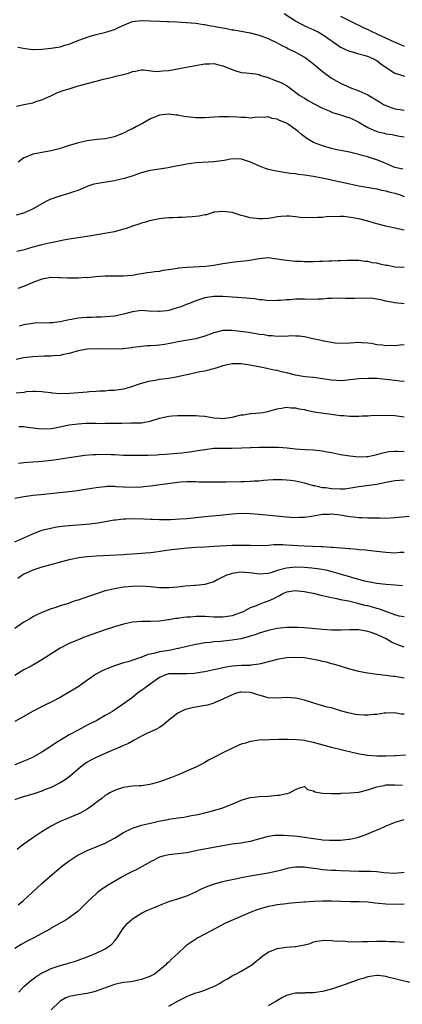
# Model space of a CAD drawing. Units: inches. Extents: x 2595000 to 2598000, y 1494000 to 1497000.
# Drawn here: x 2597080 to 2597165, y 1494192 to 1494410 of the extents above; entities that cross this region are included whole.
import ezdxf

# ---------------------------------------------------------------- set-up
doc = ezdxf.new("R2010")
doc.units = ezdxf.units.IN
doc.header["$MEASUREMENT"] = 0
doc.layers.add('LD25951494_2ft', color=238, linetype='Continuous')

msp = doc.modelspace()

# ---------------------------------------------------------------- linework, layer by layer
at = {"layer": 'LD25951494_2ft'}
for points, elevation in [([(2597165.16, 1494397.16), (2597164.62, 1494397.38), (2597163, 1494397.82), (2597161.05, 1494399.05), (2597159.88, 1494399.88), (2597159, 1494400.6), (2597158.32, 1494401), (2597157, 1494401.55), (2597156.21, 1494401.79), (2597155, 1494402.11), (2597153.43, 1494402.57), (2597153, 1494402.68), (2597152.31, 1494403), (2597151.38, 1494403.38), (2597151, 1494403.58), (2597150.12, 1494404.12), (2597148.93, 1494405), (2597147, 1494406.36), (2597145.89, 1494407), (2597145, 1494407.46), (2597143.92, 1494407.92), (2597142.55, 1494408.55), (2597141, 1494409.39), (2597138.54, 1494411)], 10350), ([(2597151, 1494410.46), (2597153, 1494409.44), (2597154.64, 1494408.64), (2597155, 1494408.49), (2597156, 1494408), (2597157, 1494407.54), (2597158.05, 1494407), (2597158.69, 1494406.69), (2597159, 1494406.57), (2597163, 1494404.76), (2597164.22, 1494404.22), (2597165, 1494403.82)], 10348), ([(2597079.67, 1494403.67), (2597081.31, 1494403.31), (2597083, 1494403.12), (2597083.12, 1494403.12), (2597085, 1494403.19), (2597087, 1494403.39), (2597087.49, 1494403.49), (2597089, 1494403.74), (2597090.08, 1494404.08), (2597091, 1494404.33), (2597092.8, 1494405), (2597095, 1494405.87), (2597095.86, 1494406.14), (2597097, 1494406.45), (2597099.09, 1494406.91), (2597101, 1494407.5), (2597102.06, 1494408.06), (2597104.24, 1494409), (2597105, 1494409.31), (2597107, 1494409.53), (2597109, 1494409.46), (2597111, 1494409.36), (2597112.69, 1494409.31), (2597113, 1494409.28), (2597114.8, 1494409.2), (2597116.93, 1494409.07), (2597119, 1494408.91), (2597120.66, 1494408.66), (2597121, 1494408.65), (2597122.35, 1494408.35), (2597123, 1494408.28), (2597124.04, 1494408.04), (2597125.74, 1494407.74), (2597127, 1494407.49), (2597127.43, 1494407.43), (2597131, 1494406.81), (2597133, 1494406.3), (2597135, 1494405.55), (2597137, 1494404.59), (2597138.02, 1494404.02), (2597139, 1494403.57), (2597139.36, 1494403.36), (2597141, 1494402.56), (2597143, 1494401.45), (2597143.65, 1494401), (2597144.43, 1494400.43), (2597145.54, 1494399.53), (2597147, 1494398.28), (2597148.71, 1494397), (2597149, 1494396.8), (2597150.13, 1494396.13), (2597151, 1494395.65), (2597152.44, 1494395), (2597153, 1494394.76), (2597155, 1494393.99), (2597157, 1494393.1), (2597159.58, 1494391.58), (2597160.5, 1494391), (2597161, 1494390.72), (2597163, 1494390.04), (2597164.16, 1494389.84), (2597165, 1494389.75)], 10352), ([(2597079.38, 1494390.62), (2597081.01, 1494391.01), (2597083, 1494391.38), (2597083.62, 1494391.62), (2597085, 1494392.01), (2597087.08, 1494393), (2597088.41, 1494393.59), (2597089.89, 1494394.11), (2597091, 1494394.47), (2597092.79, 1494395), (2597095, 1494395.59), (2597097, 1494396.16), (2597098.58, 1494396.58), (2597100.89, 1494397.11), (2597101.22, 1494397.22), (2597103, 1494397.63), (2597104.13, 1494397.87), (2597105, 1494398.25), (2597105.67, 1494398.33), (2597107, 1494398.61), (2597107.39, 1494398.61), (2597110.29, 1494398.29), (2597111, 1494398.31), (2597111.62, 1494398.38), (2597113, 1494398.48), (2597117.28, 1494399.28), (2597119, 1494399.56), (2597119.72, 1494399.72), (2597121, 1494399.93), (2597121.99, 1494399.99), (2597123, 1494400.02), (2597123.81, 1494399.81), (2597125, 1494399.53), (2597126.32, 1494399), (2597126.78, 1494398.78), (2597127, 1494398.69), (2597127.43, 1494398.57), (2597129, 1494398.06), (2597130.02, 1494397.98), (2597132.27, 1494397.73), (2597133, 1494397.58), (2597133.39, 1494397.39), (2597135, 1494396.92), (2597136.38, 1494396.38), (2597137.8, 1494395.8), (2597139, 1494395.16), (2597139.25, 1494395), (2597141.95, 1494393), (2597143, 1494392.37), (2597143.83, 1494391.83), (2597145, 1494391.23), (2597145.13, 1494391.14), (2597147, 1494390.17), (2597148.44, 1494389.56), (2597149.21, 1494389.21), (2597149.95, 1494389), (2597150.75, 1494388.75), (2597151, 1494388.69), (2597152.26, 1494388.26), (2597153, 1494388.05), (2597153.72, 1494387.72), (2597155, 1494387.1), (2597157, 1494385.89), (2597158.99, 1494384.99), (2597160.63, 1494384.63), (2597161, 1494384.51), (2597162.35, 1494384.35), (2597163, 1494384.24), (2597164.01, 1494384.01), (2597165, 1494383.84)], 10354), ([(2597164.71, 1494376.71), (2597163, 1494377.07), (2597161, 1494377.93), (2597159, 1494378.76), (2597157.31, 1494379.31), (2597157, 1494379.43), (2597155.73, 1494379.73), (2597155, 1494379.96), (2597154.14, 1494380.14), (2597153, 1494380.43), (2597150.17, 1494381), (2597149, 1494381.26), (2597147, 1494381.82), (2597145.62, 1494382.38), (2597145, 1494382.61), (2597144.29, 1494383), (2597143.5, 1494383.5), (2597142.33, 1494384.33), (2597141.62, 1494385), (2597141, 1494385.45), (2597139, 1494386.83), (2597138.67, 1494387), (2597137.47, 1494387.47), (2597137, 1494387.76), (2597135.89, 1494387.89), (2597135, 1494388.23), (2597134.13, 1494388.13), (2597133, 1494388.15), (2597132.07, 1494388.07), (2597131, 1494387.95), (2597130.07, 1494388.07), (2597129, 1494388.07), (2597128.21, 1494388.21), (2597126.29, 1494388.29), (2597125, 1494388.28), (2597124.23, 1494388.23), (2597123, 1494388.18), (2597122.11, 1494388.11), (2597121, 1494388.06), (2597119, 1494388.06), (2597117, 1494388.26), (2597116.36, 1494388.36), (2597115, 1494388.6), (2597114.63, 1494388.63), (2597113, 1494388.83), (2597111, 1494388.6), (2597109, 1494387.78), (2597107.55, 1494387), (2597107.21, 1494386.79), (2597105.89, 1494386.11), (2597105, 1494385.63), (2597104.54, 1494385.46), (2597103, 1494384.67), (2597102.41, 1494384.41), (2597101, 1494383.86), (2597099, 1494383.38), (2597097.22, 1494383.22), (2597095, 1494382.94), (2597093, 1494382.54), (2597091.84, 1494382.16), (2597091, 1494381.92), (2597090.32, 1494381.68), (2597088.79, 1494381.21), (2597087, 1494380.77), (2597085, 1494380.41), (2597084.21, 1494380.21), (2597083, 1494380), (2597081.29, 1494379.29), (2597081, 1494379.21), (2597080.7, 1494379), (2597079.75, 1494378.25)], 10356), ([(2597079.4, 1494366.6), (2597081, 1494367.05), (2597083, 1494367.94), (2597086.23, 1494369.77), (2597087, 1494370.14), (2597089, 1494370.84), (2597091, 1494371.39), (2597091.62, 1494371.62), (2597093, 1494372.08), (2597094.88, 1494372.88), (2597095.19, 1494373), (2597096.56, 1494373.44), (2597097, 1494373.56), (2597098.21, 1494373.79), (2597101, 1494374.19), (2597102.53, 1494374.53), (2597103.32, 1494374.68), (2597104.23, 1494375), (2597105, 1494375.24), (2597105.39, 1494375.39), (2597107, 1494375.95), (2597109, 1494376.5), (2597112.9, 1494377.1), (2597114.6, 1494377.4), (2597115, 1494377.51), (2597116.29, 1494377.71), (2597117, 1494377.9), (2597118.01, 1494377.99), (2597119, 1494378.15), (2597121.7, 1494378.3), (2597123, 1494378.39), (2597123.55, 1494378.45), (2597125.28, 1494378.72), (2597127, 1494379.04), (2597129, 1494378.96), (2597131, 1494378.31), (2597132.21, 1494377.79), (2597133, 1494377.43), (2597134.09, 1494377), (2597134.77, 1494376.77), (2597136.39, 1494376.39), (2597138.08, 1494376.08), (2597139.83, 1494375.83), (2597141, 1494375.71), (2597141.62, 1494375.62), (2597143, 1494375.46), (2597145, 1494375.14), (2597147.3, 1494374.7), (2597151, 1494373.91), (2597153, 1494373.46), (2597155, 1494373.05), (2597159, 1494372.37), (2597160.08, 1494372.08), (2597161, 1494371.92), (2597161.66, 1494371.66), (2597163, 1494371.37), (2597164.12, 1494371), (2597165, 1494370.68)], 10358), ([(2597165, 1494363.2), (2597163, 1494363.65), (2597161, 1494364.08), (2597159, 1494364.65), (2597157, 1494365.24), (2597155, 1494365.72), (2597154.11, 1494365.89), (2597151.78, 1494366.22), (2597151, 1494366.23), (2597150.15, 1494366.15), (2597149, 1494366.23), (2597147.81, 1494366.19), (2597147, 1494366.06), (2597145.98, 1494366.02), (2597145, 1494365.93), (2597142.06, 1494366.06), (2597141, 1494366.2), (2597139.67, 1494366.33), (2597139, 1494366.33), (2597137.75, 1494366.25), (2597137, 1494366.18), (2597136.02, 1494365.98), (2597135, 1494365.83), (2597133.77, 1494365.77), (2597133, 1494365.71), (2597131, 1494365.96), (2597129.68, 1494366.32), (2597129, 1494366.48), (2597127, 1494367.1), (2597125, 1494367.39), (2597123.21, 1494367.21), (2597123, 1494367.18), (2597122.4, 1494367), (2597121.37, 1494366.63), (2597121, 1494366.61), (2597119.71, 1494366.29), (2597118.21, 1494366.21), (2597117, 1494366.09), (2597115.95, 1494366.05), (2597115, 1494366.04), (2597114.02, 1494365.98), (2597113, 1494365.95), (2597112.15, 1494365.85), (2597111, 1494365.74), (2597108.73, 1494365.27), (2597107.88, 1494365), (2597107, 1494364.76), (2597106.61, 1494364.61), (2597105, 1494364.11), (2597103.6, 1494363.6), (2597101.49, 1494363), (2597101, 1494362.89), (2597095, 1494361.84), (2597091, 1494361.27), (2597089.74, 1494361), (2597088.82, 1494360.82), (2597087, 1494360.41), (2597086.27, 1494360.27), (2597085, 1494359.99), (2597083, 1494359.48), (2597081.09, 1494358.91), (2597079.48, 1494358.52)], 10360), ([(2597165, 1494354.99), (2597163, 1494355.1), (2597161.4, 1494355.4), (2597161, 1494355.45), (2597159.73, 1494355.73), (2597159, 1494355.92), (2597158.05, 1494356.05), (2597157, 1494356.34), (2597156.34, 1494356.34), (2597155, 1494356.54), (2597154.51, 1494356.51), (2597152.52, 1494356.52), (2597151, 1494356.44), (2597150.48, 1494356.48), (2597149, 1494356.4), (2597148.42, 1494356.42), (2597147, 1494356.33), (2597146.32, 1494356.33), (2597145, 1494356.25), (2597144.26, 1494356.26), (2597143, 1494356.23), (2597142.28, 1494356.28), (2597141, 1494356.31), (2597140.39, 1494356.39), (2597139, 1494356.51), (2597137, 1494356.86), (2597135, 1494357.09), (2597133, 1494356.91), (2597130.45, 1494356.45), (2597128.21, 1494356.21), (2597127, 1494356.12), (2597125, 1494355.8), (2597123, 1494355.43), (2597121.2, 1494355.2), (2597117.01, 1494354.99), (2597115.19, 1494354.81), (2597115, 1494354.77), (2597113.45, 1494354.55), (2597113, 1494354.44), (2597111.7, 1494354.3), (2597111, 1494354.14), (2597109.96, 1494354.04), (2597109, 1494353.87), (2597108.21, 1494353.79), (2597107, 1494353.56), (2597106.51, 1494353.49), (2597105, 1494353.23), (2597102.92, 1494353.08), (2597101, 1494353.11), (2597100.9, 1494353.1), (2597099, 1494353.07), (2597096.92, 1494352.92), (2597095, 1494352.74), (2597094.75, 1494352.75), (2597093, 1494352.62), (2597090.62, 1494352.62), (2597089, 1494352.72), (2597088.71, 1494352.71), (2597087, 1494352.77), (2597085, 1494352.41), (2597083, 1494351.7), (2597081.12, 1494350.88), (2597079.66, 1494350.34)], 10362), ([(2597165, 1494346.94), (2597163, 1494347.19), (2597161, 1494347.59), (2597159.86, 1494347.86), (2597159, 1494348.02), (2597158.11, 1494348.11), (2597157, 1494348.2), (2597154.16, 1494348.16), (2597152.18, 1494348.18), (2597151, 1494348.22), (2597149, 1494348.16), (2597148.12, 1494348.12), (2597147, 1494347.98), (2597146.01, 1494348.01), (2597145, 1494347.93), (2597143, 1494348.03), (2597141.98, 1494347.98), (2597141, 1494348.03), (2597139.86, 1494347.86), (2597139, 1494347.85), (2597137.69, 1494347.69), (2597137, 1494347.67), (2597135, 1494347.66), (2597133.84, 1494347.84), (2597133, 1494347.85), (2597132.06, 1494348.06), (2597131, 1494348.12), (2597130.23, 1494348.23), (2597125, 1494348.57), (2597124.56, 1494348.56), (2597123, 1494348.58), (2597122.49, 1494348.5), (2597121, 1494348.28), (2597119.91, 1494347.91), (2597119, 1494347.64), (2597117.36, 1494347), (2597117.11, 1494346.89), (2597115.69, 1494346.31), (2597114.17, 1494345.83), (2597113, 1494345.53), (2597112.56, 1494345.44), (2597111, 1494345.26), (2597110.74, 1494345.26), (2597108.64, 1494345.36), (2597107, 1494345.48), (2597105, 1494345.23), (2597103, 1494344.67), (2597101, 1494344.26), (2597099, 1494344.1), (2597098.05, 1494344.06), (2597097, 1494344.04), (2597095.98, 1494343.98), (2597095, 1494343.98), (2597093.86, 1494343.86), (2597093, 1494343.82), (2597091.53, 1494343.54), (2597091, 1494343.45), (2597089, 1494342.99), (2597087.22, 1494342.78), (2597086.75, 1494342.75), (2597083.33, 1494342.67), (2597083, 1494342.65), (2597081, 1494342.33), (2597079.96, 1494342.04)], 10364), ([(2597165, 1494337.94), (2597164.12, 1494337.88), (2597163, 1494337.73), (2597162.25, 1494337.75), (2597161, 1494337.69), (2597160.16, 1494337.84), (2597159, 1494337.95), (2597157.81, 1494338.19), (2597157, 1494338.31), (2597155.61, 1494338.39), (2597155, 1494338.41), (2597153, 1494338.27), (2597151, 1494338.19), (2597149.7, 1494338.3), (2597149, 1494338.43), (2597147.26, 1494338.74), (2597147, 1494338.81), (2597146.03, 1494339), (2597145.19, 1494339.19), (2597143, 1494339.66), (2597141.8, 1494339.8), (2597141, 1494339.84), (2597139.87, 1494339.87), (2597139, 1494339.79), (2597137.82, 1494339.82), (2597137, 1494339.77), (2597135.88, 1494339.88), (2597135, 1494339.93), (2597134.09, 1494340.09), (2597133, 1494340.23), (2597132.36, 1494340.36), (2597131, 1494340.56), (2597130.64, 1494340.64), (2597128.87, 1494340.87), (2597127, 1494341.08), (2597125.05, 1494341.05), (2597124.95, 1494341.05), (2597123, 1494340.6), (2597121, 1494339.85), (2597119, 1494339.22), (2597115, 1494338.6), (2597113.72, 1494338.28), (2597112.04, 1494337.96), (2597111, 1494337.81), (2597110.22, 1494337.78), (2597109, 1494337.69), (2597108.34, 1494337.66), (2597107, 1494337.55), (2597106.52, 1494337.48), (2597105, 1494337.3), (2597104.75, 1494337.25), (2597102.94, 1494337.06), (2597101, 1494336.99), (2597097, 1494337.01), (2597095, 1494336.95), (2597093, 1494336.6), (2597091, 1494336.02), (2597089.77, 1494335.77), (2597089, 1494335.57), (2597087.46, 1494335.46), (2597087, 1494335.4), (2597085.39, 1494335.39), (2597083, 1494335.29), (2597081, 1494335.06), (2597079.32, 1494334.68)], 10366), ([(2597165, 1494329.84), (2597164.09, 1494329.91), (2597163, 1494330.06), (2597161, 1494330.3), (2597159, 1494330.45), (2597157, 1494330.46), (2597155, 1494330.38), (2597153.77, 1494330.23), (2597153, 1494330.18), (2597151.95, 1494330.05), (2597151, 1494330), (2597150.07, 1494330.07), (2597149, 1494330.09), (2597147, 1494330.41), (2597145, 1494330.69), (2597143.13, 1494330.87), (2597142.25, 1494331), (2597141, 1494331.22), (2597139, 1494331.72), (2597137.96, 1494331.96), (2597137, 1494332.22), (2597136.32, 1494332.32), (2597135, 1494332.64), (2597134.68, 1494332.68), (2597133.26, 1494333), (2597130.47, 1494333.53), (2597129, 1494333.75), (2597127, 1494333.73), (2597125, 1494333.31), (2597123, 1494332.62), (2597122.54, 1494332.54), (2597121, 1494332.07), (2597119.92, 1494331.92), (2597119, 1494331.7), (2597117.38, 1494331.38), (2597115.63, 1494331), (2597115, 1494330.85), (2597113, 1494330.49), (2597111.67, 1494330.33), (2597111, 1494330.23), (2597110.04, 1494330.04), (2597109, 1494329.88), (2597108.27, 1494329.73), (2597107, 1494329.35), (2597106.71, 1494329.29), (2597105.83, 1494329), (2597105, 1494328.69), (2597104.54, 1494328.54), (2597103, 1494328.11), (2597101.97, 1494327.97), (2597101, 1494327.81), (2597099.8, 1494327.8), (2597099, 1494327.71), (2597097.69, 1494327.69), (2597097, 1494327.59), (2597095.51, 1494327.51), (2597095, 1494327.45), (2597091.16, 1494327.16), (2597089.12, 1494327.12), (2597087.24, 1494327.24), (2597087, 1494327.3), (2597085.48, 1494327.48), (2597085, 1494327.55), (2597083.63, 1494327.63), (2597083, 1494327.59), (2597081.54, 1494327.54), (2597081, 1494327.43), (2597079.28, 1494327.28)], 10368), ([(2597079.89, 1494319.89), (2597081, 1494319.87), (2597081.74, 1494319.74), (2597083, 1494319.59), (2597085, 1494319.39), (2597087, 1494319.47), (2597087.55, 1494319.55), (2597090, 1494320), (2597091, 1494320.22), (2597093, 1494320.5), (2597094.61, 1494320.61), (2597095, 1494320.63), (2597096.61, 1494320.61), (2597097, 1494320.62), (2597098.57, 1494320.57), (2597099, 1494320.59), (2597100.59, 1494320.59), (2597102.65, 1494320.65), (2597104.68, 1494320.68), (2597105, 1494320.66), (2597106.73, 1494320.73), (2597107, 1494320.71), (2597108.94, 1494321.06), (2597111, 1494321.74), (2597113, 1494322.2), (2597113.76, 1494322.24), (2597115, 1494322.34), (2597117.65, 1494322.35), (2597119, 1494322.3), (2597119.74, 1494322.26), (2597121, 1494322.14), (2597123, 1494321.83), (2597124.3, 1494321.7), (2597125, 1494321.64), (2597127, 1494321.92), (2597129, 1494322.44), (2597129.51, 1494322.49), (2597131, 1494322.75), (2597131.25, 1494322.75), (2597133.11, 1494322.89), (2597133.82, 1494323), (2597135, 1494323.22), (2597135.33, 1494323.33), (2597137, 1494323.81), (2597137.94, 1494323.94), (2597139, 1494324.17), (2597140.01, 1494324.01), (2597141, 1494324.03), (2597141.79, 1494323.79), (2597143, 1494323.61), (2597143.48, 1494323.48), (2597145.15, 1494323.15), (2597149.45, 1494322.55), (2597151, 1494322.32), (2597151.72, 1494322.28), (2597153, 1494322.16), (2597153.81, 1494322.19), (2597155, 1494322.18), (2597155.76, 1494322.24), (2597157, 1494322.27), (2597157.68, 1494322.32), (2597161, 1494322.41), (2597163, 1494322.33), (2597165, 1494321.99)], 10370), ([(2597079.82, 1494311.82), (2597081, 1494311.92), (2597083, 1494312.07), (2597084.18, 1494312.18), (2597085, 1494312.24), (2597086.41, 1494312.41), (2597087, 1494312.46), (2597088.71, 1494312.71), (2597089, 1494312.74), (2597093, 1494313.33), (2597094.47, 1494313.53), (2597096.3, 1494313.7), (2597097, 1494313.74), (2597099, 1494313.8), (2597100.27, 1494313.73), (2597101, 1494313.72), (2597103, 1494313.58), (2597104.44, 1494313.56), (2597105, 1494313.53), (2597106.45, 1494313.55), (2597107, 1494313.54), (2597108.44, 1494313.56), (2597110.37, 1494313.63), (2597111, 1494313.69), (2597112.23, 1494313.77), (2597115.9, 1494314.1), (2597117, 1494314.23), (2597117.71, 1494314.29), (2597119, 1494314.5), (2597119.44, 1494314.56), (2597121, 1494314.84), (2597123, 1494315.07), (2597125.14, 1494315.14), (2597127, 1494315.14), (2597129.17, 1494315.17), (2597131, 1494315.23), (2597131.22, 1494315.22), (2597133, 1494315.31), (2597133.3, 1494315.3), (2597135, 1494315.36), (2597137.3, 1494315.3), (2597139.17, 1494315.17), (2597141.01, 1494314.99), (2597143.19, 1494314.81), (2597145, 1494314.7), (2597147, 1494314.49), (2597147.61, 1494314.39), (2597149, 1494314.14), (2597151, 1494313.73), (2597153, 1494313.4), (2597155, 1494313.22), (2597156.73, 1494313.27), (2597157, 1494313.29), (2597158.43, 1494313.57), (2597159, 1494313.7), (2597160, 1494314), (2597161.64, 1494314.36), (2597163, 1494314.45), (2597163.55, 1494314.45), (2597165, 1494314.35)], 10372), ([(2597165, 1494308.06), (2597163, 1494307.92), (2597161, 1494307.52), (2597159, 1494307.09), (2597155, 1494306.59), (2597153.68, 1494306.32), (2597151.92, 1494306.08), (2597151, 1494306.02), (2597149, 1494306.09), (2597147.69, 1494306.31), (2597147, 1494306.37), (2597145.21, 1494306.79), (2597145, 1494306.81), (2597144.26, 1494307), (2597143, 1494307.36), (2597141, 1494307.81), (2597139.95, 1494307.95), (2597139, 1494308.06), (2597138.11, 1494308.11), (2597137, 1494308.12), (2597136.1, 1494308.1), (2597133.96, 1494307.96), (2597133, 1494307.85), (2597131.79, 1494307.79), (2597131, 1494307.72), (2597129.7, 1494307.7), (2597129, 1494307.66), (2597125.63, 1494307.63), (2597123, 1494307.58), (2597121.58, 1494307.58), (2597119.63, 1494307.63), (2597119, 1494307.67), (2597117, 1494307.69), (2597115.59, 1494307.59), (2597115, 1494307.53), (2597113.31, 1494307.31), (2597109, 1494306.69), (2597107.44, 1494306.56), (2597107, 1494306.5), (2597105, 1494306.44), (2597103, 1494306.5), (2597101.4, 1494306.6), (2597101, 1494306.61), (2597099.38, 1494306.62), (2597099, 1494306.59), (2597097.56, 1494306.44), (2597097, 1494306.36), (2597094.12, 1494305.88), (2597092.36, 1494305.64), (2597084.78, 1494304.78), (2597083, 1494304.63), (2597082.55, 1494304.55), (2597081, 1494304.39), (2597080.21, 1494304.21), (2597079, 1494303.97)], 10374), ([(2597079, 1494294.43), (2597080.35, 1494295), (2597083, 1494296.21), (2597085, 1494296.97), (2597086.61, 1494297.39), (2597088.29, 1494297.71), (2597090.04, 1494297.96), (2597091, 1494298.06), (2597091.86, 1494298.14), (2597095.58, 1494298.42), (2597097.38, 1494298.62), (2597101, 1494299.27), (2597101.3, 1494299.3), (2597103, 1494299.52), (2597103.51, 1494299.51), (2597105, 1494299.59), (2597107.52, 1494299.52), (2597109, 1494299.4), (2597109.41, 1494299.41), (2597111, 1494299.33), (2597113.39, 1494299.39), (2597115.48, 1494299.48), (2597117, 1494299.57), (2597119, 1494299.77), (2597121, 1494299.99), (2597124.31, 1494300.31), (2597127, 1494300.6), (2597129, 1494300.72), (2597131, 1494300.7), (2597133, 1494300.55), (2597139, 1494299.92), (2597139.89, 1494299.89), (2597141, 1494299.81), (2597141.84, 1494299.84), (2597143, 1494299.85), (2597145, 1494300.15), (2597147, 1494300.51), (2597148.55, 1494300.55), (2597149, 1494300.58), (2597151, 1494300.35), (2597152.18, 1494300.18), (2597153, 1494300.02), (2597153.94, 1494299.94), (2597155, 1494299.8), (2597155.78, 1494299.78), (2597157, 1494299.72), (2597157.73, 1494299.73), (2597159, 1494299.69), (2597159.7, 1494299.7), (2597161, 1494299.68), (2597163, 1494299.76), (2597163.85, 1494299.84), (2597166.12, 1494300.12)], 10376), ([(2597165, 1494292.09), (2597164.05, 1494292.05), (2597163, 1494291.89), (2597161.99, 1494291.99), (2597161, 1494292.04), (2597157, 1494292.5), (2597156.57, 1494292.57), (2597155, 1494292.69), (2597154.73, 1494292.73), (2597153, 1494292.86), (2597152.88, 1494292.88), (2597149.19, 1494293.19), (2597148.8, 1494293.2), (2597147, 1494293.3), (2597146.7, 1494293.3), (2597143, 1494293.46), (2597141.53, 1494293.53), (2597140.36, 1494293.64), (2597139, 1494293.69), (2597138.25, 1494293.75), (2597137, 1494293.73), (2597136.26, 1494293.74), (2597135, 1494293.65), (2597133.56, 1494293.56), (2597131, 1494293.58), (2597129, 1494293.64), (2597127, 1494293.6), (2597123, 1494293.36), (2597121, 1494293.27), (2597119, 1494293.15), (2597117.1, 1494293), (2597115, 1494292.8), (2597113, 1494292.55), (2597110.15, 1494292.15), (2597109, 1494292.01), (2597107.91, 1494291.91), (2597107, 1494291.84), (2597105, 1494291.72), (2597103.66, 1494291.66), (2597103, 1494291.59), (2597097, 1494291.23), (2597095, 1494291.09), (2597093.14, 1494290.86), (2597091, 1494290.44), (2597089, 1494289.91), (2597088.31, 1494289.69), (2597085, 1494288.82), (2597083, 1494288.18), (2597081.48, 1494287.48), (2597081, 1494287.28), (2597080.52, 1494287), (2597079.64, 1494286.36)], 10378), ([(2597164.68, 1494284.68), (2597163, 1494284.89), (2597160.97, 1494285.03), (2597159, 1494285.21), (2597157.52, 1494285.52), (2597157, 1494285.58), (2597156.26, 1494285.74), (2597153.47, 1494286.53), (2597151.21, 1494287.21), (2597149.66, 1494287.66), (2597148.06, 1494288.06), (2597146.39, 1494288.39), (2597144.64, 1494288.64), (2597143, 1494288.79), (2597141, 1494288.85), (2597139, 1494288.62), (2597138.43, 1494288.43), (2597137, 1494288.06), (2597135.6, 1494287.6), (2597135, 1494287.45), (2597133, 1494287.29), (2597131.5, 1494287.5), (2597129, 1494287.72), (2597127.51, 1494287.51), (2597127, 1494287.46), (2597125.6, 1494287), (2597123.88, 1494286.12), (2597123, 1494285.62), (2597121, 1494284.99), (2597119, 1494284.79), (2597118.78, 1494284.78), (2597116.64, 1494284.64), (2597115, 1494284.45), (2597113, 1494284.26), (2597111, 1494284.28), (2597109, 1494284.49), (2597107, 1494284.64), (2597105, 1494284.6), (2597103, 1494284.4), (2597102.25, 1494284.25), (2597101, 1494284.06), (2597099.72, 1494283.72), (2597099, 1494283.57), (2597097.04, 1494282.96), (2597095.54, 1494282.46), (2597093, 1494281.58), (2597092.55, 1494281.45), (2597091.34, 1494281), (2597090.83, 1494280.83), (2597089, 1494280.27), (2597087.87, 1494279.87), (2597087, 1494279.62), (2597085, 1494278.84), (2597083.75, 1494278.25), (2597083, 1494277.85), (2597082.48, 1494277.52), (2597081, 1494276.66), (2597079, 1494275.3)], 10380), ([(2597165, 1494277.85), (2597163.95, 1494278.05), (2597163, 1494278.32), (2597161, 1494279.02), (2597159.59, 1494279.59), (2597159, 1494279.72), (2597158.02, 1494280.02), (2597157, 1494280.27), (2597156.4, 1494280.4), (2597155, 1494280.77), (2597154.79, 1494280.79), (2597152.7, 1494281.3), (2597151, 1494281.63), (2597150.17, 1494281.83), (2597149, 1494282.03), (2597147.63, 1494282.37), (2597147, 1494282.48), (2597145, 1494283), (2597143.33, 1494283.33), (2597143, 1494283.41), (2597141.54, 1494283.54), (2597141, 1494283.61), (2597139, 1494283.28), (2597138.38, 1494283), (2597137.52, 1494282.48), (2597137, 1494282.29), (2597136.19, 1494281.81), (2597135, 1494281.34), (2597134.74, 1494281.26), (2597134.07, 1494281), (2597133, 1494280.62), (2597132.33, 1494280.33), (2597131, 1494279.82), (2597129.44, 1494279), (2597129, 1494278.8), (2597127, 1494278.12), (2597125, 1494277.82), (2597123, 1494277.82), (2597121, 1494277.91), (2597119, 1494277.92), (2597117.82, 1494277.82), (2597117, 1494277.79), (2597116.26, 1494277.74), (2597115, 1494277.53), (2597114.51, 1494277.49), (2597113, 1494277.2), (2597112.81, 1494277.19), (2597111, 1494276.94), (2597109, 1494276.83), (2597107, 1494276.81), (2597105, 1494276.67), (2597103, 1494276.26), (2597101, 1494275.67), (2597098.95, 1494275), (2597097.5, 1494274.5), (2597094.58, 1494273.42), (2597093, 1494272.82), (2597091, 1494271.97), (2597089, 1494270.96), (2597085, 1494268.36), (2597082.59, 1494267), (2597081.56, 1494266.44), (2597081, 1494266.15), (2597079, 1494264.93)], 10382), ([(2597165, 1494271.2), (2597163.67, 1494271.67), (2597162.27, 1494272.27), (2597161.02, 1494273), (2597159, 1494273.93), (2597157.5, 1494274.5), (2597157, 1494274.66), (2597155, 1494275.01), (2597153, 1494275.02), (2597151.09, 1494274.91), (2597149, 1494274.9), (2597147, 1494275.04), (2597143, 1494275.42), (2597141.52, 1494275.52), (2597141, 1494275.54), (2597139.52, 1494275.52), (2597139, 1494275.49), (2597137, 1494275.27), (2597135, 1494274.87), (2597133, 1494274.27), (2597132.08, 1494273.92), (2597131, 1494273.57), (2597130.58, 1494273.42), (2597128.96, 1494273.04), (2597127, 1494272.72), (2597124.45, 1494272.45), (2597123, 1494272.33), (2597122.21, 1494272.21), (2597121, 1494272.09), (2597119.87, 1494271.87), (2597119, 1494271.75), (2597117, 1494271.31), (2597115.15, 1494270.85), (2597115, 1494270.84), (2597113.49, 1494270.51), (2597113, 1494270.47), (2597111, 1494270.12), (2597109.75, 1494269.75), (2597108.48, 1494269.52), (2597106.86, 1494268.86), (2597103.96, 1494267.96), (2597103, 1494267.71), (2597101, 1494267.08), (2597100.79, 1494267), (2597099.52, 1494266.48), (2597099, 1494266.25), (2597098.16, 1494265.84), (2597096.85, 1494265.15), (2597096.63, 1494265), (2597093.84, 1494263), (2597093, 1494262.42), (2597092.13, 1494261.87), (2597089, 1494260.04), (2597087.03, 1494259), (2597085.66, 1494258.34), (2597082.93, 1494256.93), (2597081, 1494255.88), (2597079, 1494254.76)], 10384), ([(2597165, 1494264.3), (2597163, 1494264.66), (2597162.69, 1494264.69), (2597161, 1494264.93), (2597159, 1494265.16), (2597157, 1494265.41), (2597156.48, 1494265.52), (2597155, 1494265.79), (2597153, 1494266.33), (2597150.9, 1494267), (2597149.43, 1494267.43), (2597149, 1494267.52), (2597147.84, 1494267.84), (2597147, 1494268.02), (2597146.21, 1494268.21), (2597145, 1494268.46), (2597144.55, 1494268.55), (2597143, 1494268.78), (2597141, 1494268.89), (2597139, 1494268.79), (2597137, 1494268.47), (2597135, 1494267.93), (2597133.56, 1494267.56), (2597133, 1494267.38), (2597131.17, 1494267.17), (2597131, 1494267.13), (2597129.09, 1494267.09), (2597127, 1494266.95), (2597125.32, 1494266.68), (2597125, 1494266.6), (2597123.68, 1494266.32), (2597123, 1494266.13), (2597121, 1494265.74), (2597120.37, 1494265.63), (2597118.61, 1494265.39), (2597117, 1494265.27), (2597114.69, 1494265.31), (2597113, 1494265.27), (2597112.78, 1494265.22), (2597112.12, 1494265), (2597111, 1494264.5), (2597108.93, 1494263), (2597107.83, 1494262.17), (2597107, 1494261.6), (2597106.63, 1494261.37), (2597106.12, 1494261), (2597105, 1494260.09), (2597103.23, 1494258.77), (2597100.57, 1494257), (2597099, 1494256.05), (2597097.12, 1494255), (2597095, 1494253.94), (2597093, 1494252.88), (2597091, 1494251.78), (2597089.67, 1494251), (2597088, 1494250), (2597087, 1494249.31), (2597086.81, 1494249.19), (2597085, 1494248), (2597083.08, 1494246.92), (2597081.71, 1494246.29), (2597081, 1494246.01), (2597080.3, 1494245.7), (2597079, 1494245.21)], 10386), ([(2597165, 1494256.36), (2597164.4, 1494256.4), (2597163, 1494256.65), (2597161, 1494256.61), (2597160.58, 1494256.58), (2597159, 1494256.33), (2597158.3, 1494256.3), (2597157, 1494256.13), (2597156.17, 1494256.17), (2597155, 1494256.2), (2597154.3, 1494256.3), (2597152.65, 1494256.65), (2597151, 1494257.15), (2597149, 1494257.74), (2597148.04, 1494257.96), (2597145.28, 1494258.72), (2597144.41, 1494259), (2597143, 1494259.49), (2597141.79, 1494259.79), (2597141, 1494259.94), (2597140.01, 1494260.01), (2597139, 1494260.03), (2597137.99, 1494259.99), (2597137, 1494259.93), (2597135, 1494260), (2597134.22, 1494260.22), (2597133, 1494260.54), (2597132.67, 1494260.67), (2597131.6, 1494261), (2597131, 1494261.15), (2597129, 1494261.24), (2597128.8, 1494261.2), (2597128.01, 1494261), (2597127, 1494260.68), (2597125, 1494259.66), (2597123.41, 1494259), (2597123, 1494258.81), (2597121.61, 1494258.39), (2597121, 1494258.26), (2597118.2, 1494257.8), (2597117, 1494257.5), (2597116.62, 1494257.38), (2597115.78, 1494257), (2597115, 1494256.62), (2597113, 1494255.07), (2597111.91, 1494254.09), (2597111, 1494253.46), (2597110.14, 1494253), (2597109, 1494252.47), (2597108.05, 1494252.05), (2597107, 1494251.54), (2597105.38, 1494250.62), (2597105, 1494250.45), (2597104.09, 1494249.91), (2597103, 1494249.44), (2597102.71, 1494249.29), (2597100.28, 1494248.28), (2597097.09, 1494246.91), (2597095.79, 1494246.21), (2597095, 1494245.75), (2597093.89, 1494245), (2597093, 1494244.24), (2597091.27, 1494242.73), (2597091, 1494242.54), (2597090.14, 1494241.86), (2597089, 1494241.23), (2597088.87, 1494241.14), (2597087, 1494240.22), (2597085.73, 1494239.73), (2597085, 1494239.41), (2597083, 1494238.74), (2597080.11, 1494237.89), (2597079, 1494237.48)], 10388), ([(2597165.33, 1494247.33), (2597163.2, 1494247.2), (2597163, 1494247.18), (2597161, 1494247.08), (2597159, 1494247.09), (2597157, 1494247.26), (2597155.5, 1494247.5), (2597153.85, 1494247.85), (2597149, 1494249.01), (2597145, 1494250.13), (2597143.56, 1494250.44), (2597143, 1494250.54), (2597141.29, 1494250.71), (2597139.23, 1494250.77), (2597139, 1494250.76), (2597137.23, 1494250.77), (2597135.27, 1494250.73), (2597133, 1494250.62), (2597131.57, 1494250.43), (2597131, 1494250.33), (2597130, 1494250), (2597129, 1494249.72), (2597128.48, 1494249.52), (2597127.37, 1494249), (2597125, 1494247.83), (2597123.13, 1494246.87), (2597123, 1494246.79), (2597121.78, 1494246.22), (2597121, 1494245.73), (2597119.62, 1494245), (2597119, 1494244.7), (2597115.09, 1494243), (2597113.6, 1494242.4), (2597111, 1494241.46), (2597109.43, 1494241), (2597108.85, 1494240.85), (2597107, 1494240.58), (2597106.53, 1494240.53), (2597105, 1494240.45), (2597104.38, 1494240.38), (2597103, 1494240.19), (2597101.84, 1494239.84), (2597101, 1494239.55), (2597100.02, 1494239), (2597099.39, 1494238.61), (2597099, 1494238.4), (2597098.24, 1494237.76), (2597097, 1494236.84), (2597096.46, 1494236.46), (2597095, 1494235.39), (2597093.46, 1494234.54), (2597092.07, 1494233.93), (2597090.64, 1494233.36), (2597089.76, 1494233), (2597089, 1494232.66), (2597088.28, 1494232.28), (2597087, 1494231.65), (2597085.91, 1494231), (2597085, 1494230.43), (2597083, 1494229.1), (2597081, 1494227.68), (2597080.08, 1494227), (2597079.49, 1494226.51)], 10390), ([(2597079.71, 1494214.29), (2597080.61, 1494215), (2597081, 1494215.33), (2597082.92, 1494217.08), (2597083.96, 1494218.04), (2597085, 1494219.03), (2597087.22, 1494221), (2597088.18, 1494221.82), (2597089.64, 1494223), (2597091, 1494224), (2597092.81, 1494225.19), (2597094.13, 1494225.87), (2597095, 1494226.26), (2597099, 1494227.9), (2597101, 1494228.98), (2597103, 1494230.22), (2597103.49, 1494230.51), (2597104.53, 1494231), (2597105, 1494231.2), (2597107, 1494231.84), (2597109, 1494232.35), (2597110.75, 1494232.75), (2597112.85, 1494233.15), (2597113, 1494233.19), (2597114.58, 1494233.42), (2597115, 1494233.5), (2597116.33, 1494233.67), (2597117, 1494233.77), (2597118.03, 1494233.97), (2597119, 1494234.12), (2597119.7, 1494234.3), (2597121, 1494234.58), (2597122.66, 1494235), (2597125, 1494235.72), (2597126.24, 1494236.24), (2597127, 1494236.5), (2597128.23, 1494237), (2597129, 1494237.36), (2597130.24, 1494237.76), (2597131, 1494237.96), (2597131.91, 1494238.09), (2597133, 1494238.2), (2597135, 1494238.31), (2597135.68, 1494238.32), (2597137, 1494238.48), (2597137.52, 1494238.48), (2597139, 1494238.84), (2597139.16, 1494238.84), (2597139.69, 1494239), (2597141, 1494239.75), (2597142.16, 1494240.16), (2597143, 1494240.4), (2597143.71, 1494239.71), (2597145, 1494239.47), (2597145.26, 1494239.26), (2597147, 1494238.95), (2597149, 1494238.85), (2597150.89, 1494238.89), (2597151.08, 1494238.92), (2597153, 1494238.99), (2597155, 1494239.17), (2597157, 1494239.65), (2597159, 1494240.34), (2597160.63, 1494240.63), (2597161, 1494240.74), (2597162.74, 1494240.74), (2597163, 1494240.78), (2597164.69, 1494240.69)], 10392), ([(2597164.96, 1494233.04), (2597163, 1494232.43), (2597162.06, 1494232.06), (2597161, 1494231.63), (2597159.55, 1494231), (2597159.18, 1494230.82), (2597158.61, 1494230.61), (2597156.36, 1494229.64), (2597154.86, 1494229.14), (2597154.32, 1494229), (2597153, 1494228.71), (2597152.7, 1494228.7), (2597151, 1494228.5), (2597150.52, 1494228.52), (2597149, 1494228.46), (2597148.51, 1494228.51), (2597147, 1494228.58), (2597146.64, 1494228.64), (2597145, 1494228.83), (2597143, 1494229.14), (2597141.36, 1494229.36), (2597140.56, 1494229.44), (2597138.39, 1494229.61), (2597137, 1494229.6), (2597136.42, 1494229.57), (2597135, 1494229.34), (2597131, 1494228.27), (2597130.13, 1494228.14), (2597129, 1494227.92), (2597127, 1494227.66), (2597125, 1494227.34), (2597119.66, 1494226.34), (2597119, 1494226.17), (2597118.01, 1494225.99), (2597117, 1494225.77), (2597115, 1494225.53), (2597113, 1494225.32), (2597112.74, 1494225.26), (2597111.7, 1494225), (2597111, 1494224.78), (2597109, 1494223.78), (2597105.93, 1494222.07), (2597105, 1494221.64), (2597104.58, 1494221.42), (2597103.71, 1494221), (2597103, 1494220.64), (2597099.46, 1494218.54), (2597099, 1494218.22), (2597098.25, 1494217.75), (2597097.3, 1494217), (2597097, 1494216.74), (2597095.17, 1494215), (2597093.15, 1494213), (2597093, 1494212.87), (2597091, 1494211.41), (2597090.35, 1494211), (2597089, 1494210.25), (2597088.23, 1494209.77), (2597087, 1494209.1), (2597086.85, 1494209), (2597085, 1494207.97), (2597083.22, 1494207), (2597081.74, 1494206.26), (2597080.44, 1494205.56), (2597079, 1494204.64)], 10394), ([(2597079.86, 1494195), (2597081, 1494196.22), (2597081.87, 1494197), (2597082.5, 1494197.5), (2597083.63, 1494198.37), (2597085, 1494199.24), (2597085.45, 1494199.45), (2597087, 1494200.26), (2597089, 1494200.92), (2597090.66, 1494201.34), (2597091, 1494201.46), (2597092.2, 1494201.8), (2597093, 1494202.07), (2597095, 1494202.78), (2597095.56, 1494203), (2597097, 1494203.61), (2597099, 1494204.59), (2597099.66, 1494205), (2597100.42, 1494205.58), (2597101, 1494206.23), (2597101.61, 1494207), (2597102.9, 1494209), (2597103.86, 1494210.14), (2597104.76, 1494211), (2597105, 1494211.19), (2597107, 1494212.41), (2597108.2, 1494213), (2597109.64, 1494213.64), (2597111.56, 1494214.44), (2597113, 1494214.99), (2597115, 1494215.59), (2597117, 1494216.25), (2597119, 1494217.16), (2597120.22, 1494217.78), (2597121.62, 1494218.38), (2597123.1, 1494218.9), (2597125, 1494219.44), (2597125.55, 1494219.55), (2597127, 1494219.9), (2597128.11, 1494220.11), (2597129, 1494220.31), (2597131, 1494220.68), (2597135, 1494221.37), (2597136.36, 1494221.64), (2597137.98, 1494222.02), (2597139, 1494222.29), (2597139.58, 1494222.42), (2597141, 1494222.68), (2597142.65, 1494222.65), (2597143, 1494222.67), (2597143.37, 1494222.63), (2597145, 1494222.36), (2597145.73, 1494222.27), (2597147, 1494222.06), (2597147.98, 1494222.02), (2597149, 1494221.95), (2597149.91, 1494221.91), (2597151, 1494221.89), (2597153, 1494221.76), (2597155, 1494221.69), (2597157.74, 1494221.74), (2597159, 1494221.67), (2597160.55, 1494221.45), (2597163, 1494221.28), (2597165, 1494221.5)], 10396), ([(2597165, 1494214.44), (2597163.63, 1494214.37), (2597161, 1494214.42), (2597159.4, 1494214.6), (2597158.63, 1494214.63), (2597157, 1494214.85), (2597155.08, 1494214.92), (2597153.07, 1494214.93), (2597149, 1494215.1), (2597147, 1494215.11), (2597145, 1494215.03), (2597143.11, 1494214.89), (2597142.85, 1494214.85), (2597141, 1494214.7), (2597139.42, 1494214.58), (2597139, 1494214.54), (2597137, 1494214.3), (2597135.91, 1494214.09), (2597135, 1494213.9), (2597132.76, 1494213.24), (2597132.09, 1494213), (2597131, 1494212.57), (2597127.23, 1494211), (2597125.71, 1494210.29), (2597121, 1494207.82), (2597119.47, 1494207), (2597119, 1494206.72), (2597116.8, 1494205.2), (2597116.57, 1494205), (2597115, 1494203.53), (2597113.66, 1494202.34), (2597113, 1494201.61), (2597112.63, 1494201.37), (2597112.33, 1494201), (2597111, 1494199.88), (2597109.85, 1494199), (2597109, 1494198.57), (2597107, 1494197.83), (2597106.34, 1494197.66), (2597104.7, 1494197.3), (2597103, 1494197.11), (2597101, 1494196.7), (2597097, 1494195.19), (2597096.21, 1494195), (2597095.25, 1494194.75), (2597095, 1494194.68), (2597093, 1494194.39), (2597091.8, 1494194.2), (2597091, 1494194.01), (2597090.28, 1494193.72), (2597089, 1494193.04), (2597087, 1494191.1)], 10398), ([(2597113, 1494191.9), (2597114.97, 1494193), (2597117, 1494194.04), (2597117.67, 1494194.33), (2597119, 1494194.82), (2597119.64, 1494195), (2597121, 1494195.45), (2597121.78, 1494195.78), (2597123, 1494196.27), (2597124.34, 1494197), (2597124.73, 1494197.27), (2597125.96, 1494197.96), (2597127, 1494198.58), (2597127.27, 1494198.73), (2597127.84, 1494199), (2597129, 1494199.63), (2597131, 1494200.79), (2597131.33, 1494201), (2597132.26, 1494201.74), (2597133, 1494202.37), (2597133.81, 1494203), (2597135, 1494203.81), (2597137, 1494204.67), (2597139, 1494204.96), (2597140.93, 1494205.07), (2597141.12, 1494205.12), (2597143, 1494205.47), (2597144.24, 1494205.76), (2597145, 1494206.08), (2597145.76, 1494206.24), (2597147.51, 1494206.49), (2597149, 1494206.43), (2597150.24, 1494206.24), (2597151.69, 1494206.32), (2597153, 1494206.15), (2597153.8, 1494206.2), (2597155, 1494206.11), (2597155.82, 1494206.18), (2597157, 1494206.18), (2597159, 1494206.26), (2597159.76, 1494206.24), (2597161, 1494206.27), (2597161.8, 1494206.2), (2597163, 1494206.17), (2597165, 1494206.06)], 10400), ([(2597166.96, 1494196.96), (2597164.43, 1494197.57), (2597163, 1494197.93), (2597161.73, 1494198.27), (2597161, 1494198.44), (2597159.33, 1494198.67), (2597159, 1494198.69), (2597157, 1494198.4), (2597155.96, 1494198.04), (2597155, 1494197.78), (2597154.44, 1494197.56), (2597153, 1494197.07), (2597151, 1494196.34), (2597150.05, 1494196.05), (2597149, 1494195.68), (2597147, 1494195.16), (2597145, 1494194.86), (2597143.18, 1494194.82), (2597143, 1494194.8), (2597141.21, 1494194.79), (2597141, 1494194.77), (2597139.58, 1494194.42), (2597139, 1494194.25), (2597138.17, 1494193.83), (2597136.9, 1494193.1), (2597135, 1494191.96)], 10402)]:
    msp.add_lwpolyline(points, dxfattribs=dict(at, elevation=elevation))

doc.saveas('drawing.dxf')
